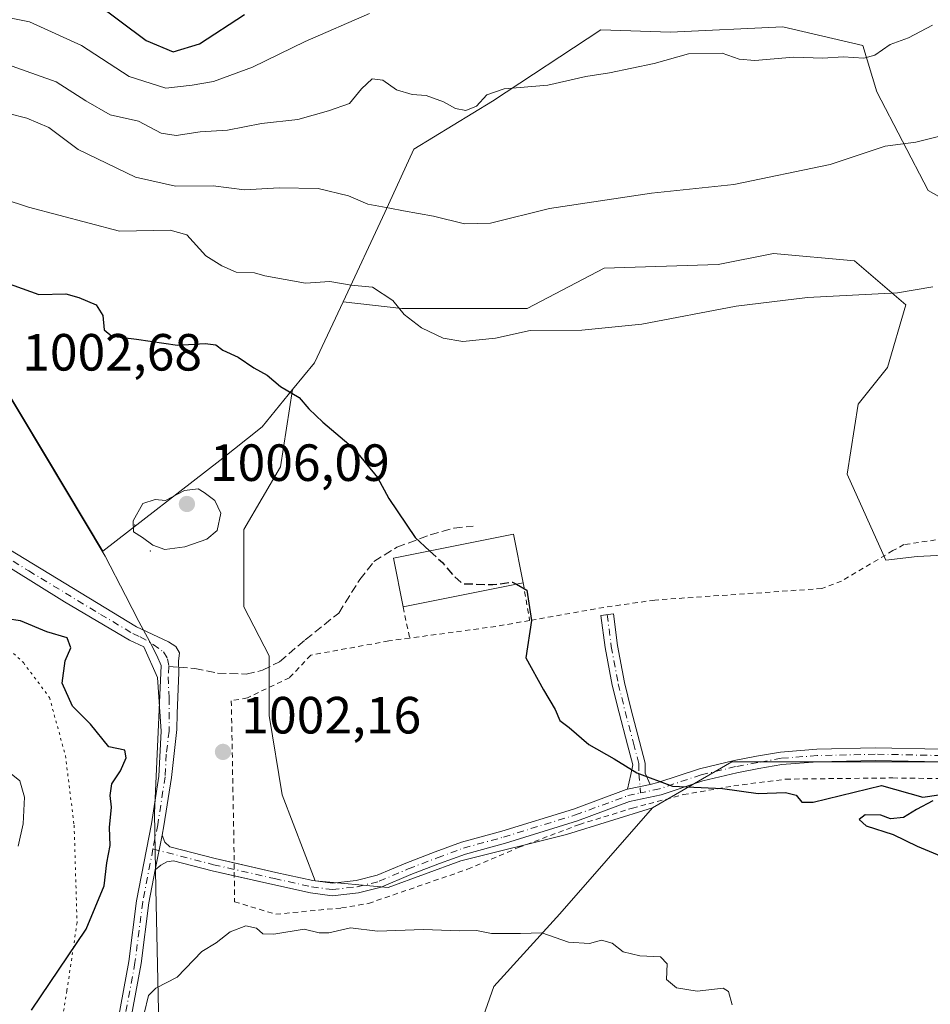
# Model space of a CAD drawing. Units: metres. Extents: x 658617 to 662082, y 4730253 to 4732646.
# Drawn here: x 660425 to 660599, y 4731135 to 4731324 of the extents above; entities that cross this region are included whole.
import ezdxf

# ---------------------------------------------------------------- set-up
doc = ezdxf.new("R2010")
doc.units = ezdxf.units.M
doc.header["$MEASUREMENT"] = 0
for name, pattern in [('DGN Style 2', [1.6480167562047852, 0.988810053722871, -0.6592067024819142]), ('DGN Style 3', [2.307223458686699, 1.648016756204785, -0.6592067024819142]), ('DGN Style 4', [2.6384748266838614, 1.318413404963828, -0.6592067024819142, 0.001648016756204785, -0.6592067024819142]), ('DGN Style 5', [1.1536117293433497, 0.4944050268614355, -0.6592067024819142])]:
    doc.linetypes.add(name, pattern=pattern)
for name, color, linetype, lineweight in [('Alambrada', 7, 'DGN Style 2', 0), ('Arbolado forestal CxS', 92, 'Continuous', 0), ('Camino Cxs', 7, 'Continuous', 0), ('Camino eje', 30, 'DGN Style 4', 13), ('Centroide de Edificación ligera', 7, 'Continuous', 0), ('Curva de nivel maestra', 30, 'Continuous', 30), ('Curva de nivel maestra oculto', 30, 'DGN Style 3', 30), ('Curva de nivel normal', 30, 'Continuous', 0), ('Edificación Cxs', 1, 'Continuous', 13), ('Entidad de ámbito territorial', 7, 'Continuous', 0), ('Entidad de ámbito territorial CxS', 92, 'Continuous', 0), ('Matorral CxS', 135, 'Continuous', 0), ('Municipio', 91, 'Continuous', 13), ('Municipio CxS', 4, 'Continuous', 0), ('Punto de cota en terreno', 7, 'Continuous', 0), ('Rótulo de punto de cota en terreno', 7, 'Continuous', 0), ('Senda', 7, 'DGN Style 3', 0), ('Senda no paivmentada conexión', 7, 'DGN Style 3', 0), ('Suelo desnudo CxS', 253, 'Continuous', 0), ('Vía pecuaria CxS', 92, 'Continuous', 13), ('Vía pecuaria eje', 92, 'DGN Style 5', 0)]:
    doc.layers.add(name, color=color, linetype=linetype, lineweight=lineweight)
doc.styles.add('Style-Arial', font='txt')

# ---------------------------------------------------------------- blocks, each defined once
blk = doc.blocks.new('*U5')
at = {"layer": 'Arbolado forestal CxS', "color": 92, "linetype": 'Continuous', "lineweight": 0}
blk.add_polyline3d([(660617.6079000002, 4731280.5437, 993.6456999999937), (660599.0220999997, 4731291.039899999, 991.1805000000023), (660589.1933000004, 4731309.932700001, 986.1092999999966), (660586.5115, 4731318.7807, 983.5651000000071), (660571.2117, 4731322.343699999, 982.5035000000062), (660549.6325000003, 4731321.360900001, 983.0898000000016), (660536.2884999998, 4731321.781099999, 982.3815999999933), (660515.5482999999, 4731308.110300001, 984.4187999999995), (660500.4511000002, 4731298.976700001, 986.6310999999987), (660494.9288999997, 4731286.821900001, 989.608699999997), (660486.9117000002, 4731269.7357, 995.1405999999989), (660481.4175000006, 4731258.0263, 998.1931999999942), (660477.2289000005, 4731252.888300001, 999.8044999999984), (660471.4501, 4731245.799699999, 1001.681800000006), (660463.2969000004, 4731239.317700001, 1003.748900000006), (660440.8973000003, 4731221.9913, 1004.029399999999), (660430.5670999996, 4731239.2521, 1002.811000000002), (660421.5673000002, 4731254.2619, 1002.567299999995)], dxfattribs=at)
blk = doc.blocks.new('5PATER')
at = {"layer": 'Suelo desnudo CxS', "linetype": 'Continuous', "lineweight": 0}
h = blk.add_hatch(color=51, dxfattribs=at)
edge = h.paths.add_edge_path()
edge.add_ellipse((0, 0), major_axis=(-0.1095731443231308, -0.1110710700762829), ratio=0.9994222409660322, start_angle=0, end_angle=360)

msp = doc.modelspace()

# ---------------------------------------------------------------- linework, layer by layer
at = {"layer": 'Alambrada', "color": 7, "linetype": 'DGN Style 2', "lineweight": 0, "extrusion": (-0.004280059838222073, 0.02485196037152445, 0.9996819800083792), "elevation": 115753.9424691511, "flags": 128}
msp.add_lwpolyline([(-1453937.252333882, -4548995.576772682), (-1453937.252333882, -4548988.268450953)], dxfattribs=at)
at = {"layer": 'Alambrada', "color": 7, "linetype": 'DGN Style 2', "lineweight": 0, "extrusion": (0.005278950243080406, -0.02557930362550268, 0.9996588577661709), "elevation": -116532.8606606767, "flags": 128}
msp.add_lwpolyline([(1603122.809106561, 4498559.394592036), (1603122.809106561, 4498553.306917521)], dxfattribs=at)
at = {"layer": 'Alambrada', "color": 7, "linetype": 'DGN Style 2', "lineweight": 0, "extrusion": (0.1361632902204657, -0.9125518679438539, 0.385627601071967), "elevation": -4227148.162215552, "flags": 128}
msp.add_lwpolyline([(1351511.445837902, 1767841.056733488), (1351505.123193802, 1767840.645311884), (1351488.200340361, 1767841.215406098)], dxfattribs=at)
at = {"layer": 'Alambrada', "color": 7, "linetype": 'DGN Style 2', "lineweight": 0}
for points in [[(660606.9700999996, 4731225.050100001, 997.7609999999986), (660594.3901000004, 4731223.220100001, 997.9591999999976), (660592.2600999996, 4731222.0601, 997.8564000000043), (660582.4501, 4731216.2401, 998.414499999999), (660578.6401000004, 4731214.800100001, 998.1710000000021), (660546.6401000004, 4731212.600099999, 999.0323000000062), (660536.8901000004, 4731211.190099999, 1000.204899999997), (660522.6700999998, 4731208.6801, 1001.526899999997)], [(660499.6700999998, 4731205.3101, 1001.673299999995), (660495.6601, 4731204.770099999, 1001.567599999995), (660480.7500999998, 4731202.050100001, 1002.157999999996), (660476.6700999998, 4731197.7301, 1002.116599999994), (660468.6001000004, 4731193.890100001, 1003.303100000005), (660465.5100999996, 4731193.300100001, 1003.538400000005), (660466.0500999996, 4731163.7501, 1005.294500000004), (660466.1201, 4731154.8101, 1005.525699999998), (660474.0401, 4731152.4301, 1005.092000000004), (660486.5900999998, 4731153.630100001, 1009.250100000005), (660491.8000999996, 4731154.5001, 1009.761499999993), (660510.7801000001, 4731161.040100001, 1005.404399999999), (660520.5000999998, 4731165.190099999, 1002.603099999993), (660532.1901000004, 4731169.610099999, 1002.376600000003), (660542.3501000004, 4731172.7501, 1001.430399999997), (660552.1201, 4731175.3301, 1000.451100000006), (660561.7801000001, 4731177.0101, 1003.138699999996), (660571.7100999998, 4731178.300100001, 1001.628200000007), (660592.2401000002, 4731178.530099999, 1000.835800000001), (660606.7801000001, 4731178.3201, 1000.609500000006)]]:
    msp.add_polyline3d(points, dxfattribs=at)
at = {"layer": 'Arbolado forestal CxS', "color": 92, "linetype": 'Continuous', "lineweight": 0, "extrusion": (0.14858365785106, 0.1836030717456387, 0.9717061328741138), "elevation": 967780.2022589243, "flags": 128}
msp.add_lwpolyline([(2462908.024068418, -3977265.745191996), (2462904.928832293, -3977252.821022309), (2462904.952613647, -3977245.999062466)], dxfattribs=at)
msp.add_lwpolyline([(2462908.024068418, -3977265.745191996), (2462904.928832293, -3977252.821022309), (2462904.952613647, -3977245.999062466)], dxfattribs=at)
at = {"layer": 'Arbolado forestal CxS', "color": 92, "linetype": 'Continuous', "lineweight": 0}
for points in [[(660617.6079000002, 4731280.5437, 993.6456999999937), (660599.0220999997, 4731291.039899999, 991.1805000000023), (660589.1933000004, 4731309.932700001, 986.1092999999966), (660586.5115, 4731318.7807, 983.5651000000071), (660571.2117, 4731322.343699999, 982.5035000000062), (660549.6325000003, 4731321.360900001, 983.0898000000016), (660536.2884999998, 4731321.781099999, 982.3815999999933), (660515.5482999999, 4731308.110300001, 984.4187999999995), (660500.4511000002, 4731298.976700001, 986.6310999999987), (660494.9288999997, 4731286.821900001, 989.608699999997), (660486.9117000002, 4731269.7357, 995.1405999999989)], [(660607.0351, 4731181.642899999, 996.5592999999935), (660581.6951000001, 4731181.643300001, 997.7312999999995), (660561.4241000004, 4731181.6435, 998.5809000000008), (660546.2198999999, 4731172.774700001, 1000.618100000007), (660529.7487000005, 4731167.706900001, 1001.739100000006), (660509.4765, 4731162.6391, 1002.350600000005), (660495.5405000001, 4731157.5723, 1003.155199999994), (660481.6037, 4731158.839500001, 1003.346999999994), (660475.2688999996, 4731175.3095, 1002.564700000003), (660472.7351000002, 4731190.513300001, 1002.160900000003), (660472.7352999998, 4731201.916099999, 1002.164600000004), (660467.8892999999, 4731211.3137, 1002.968900000007), (660467.8897000002, 4731226.115900001, 1004.2448), (660474.9386999998, 4731238.0987, 1002.497300000003), (660477.2289000005, 4731252.888300001, 999.8044999999984), (660481.4175000006, 4731258.0263, 998.1931999999942), (660486.9117000002, 4731269.7357, 995.1405999999989), (660498.2002999998, 4731268.4077, 994.6916000000057), (660507.3636999996, 4731268.4077, 993.7360999999946), (660522.1661, 4731268.407500001, 993.6206999999995), (660536.9687000001, 4731276.1611, 992.1992000000029), (660558.8198999995, 4731276.865700001, 992.7658999999985), (660569.3931, 4731278.9803, 992.7670000000071), (660584.9005000005, 4731277.5703, 993.5626000000049), (660594.7685000002, 4731269.1117, 994.8616000000038), (660591.2439000001, 4731257.129100001, 996.2924999999959), (660585.6048999998, 4731250.0803, 997.1021999999939), (660583.4899000004, 4731236.687899999, 998.1141000000061), (660590.9008999999, 4731220.2141, 997.729600000006), (660596.8997, 4731220.919700001, 997.4103000000032), (660622.2396999998, 4731222.1865, 995.984700000001)], [(660486.9117000002, 4731269.7357, 995.1405999999989), (660498.2002999998, 4731268.4077, 994.6916000000057), (660507.3636999996, 4731268.4077, 993.7360999999946), (660522.1661, 4731268.407500001, 993.6206999999995), (660536.9687000001, 4731276.1611, 992.1992000000029), (660558.8198999995, 4731276.865700001, 992.7658999999985), (660569.3931, 4731278.9803, 992.7670000000071), (660584.9005000005, 4731277.5703, 993.5626000000049), (660594.7685000002, 4731269.1117, 994.8616000000038), (660591.2439000001, 4731257.129100001, 996.2924999999959), (660585.6048999998, 4731250.0803, 997.1021999999939), (660583.4899000004, 4731236.687899999, 998.1141000000061), (660590.9008999999, 4731220.2141, 997.729600000006), (660596.8997, 4731220.919700001, 997.4103000000032), (660622.2396999998, 4731222.1865, 995.984700000001)], [(660421.5673000002, 4731254.2619, 1002.567299999995), (660430.5670999996, 4731239.2521, 1002.811000000002), (660440.8973000003, 4731221.9913, 1004.029399999999), (660463.2969000004, 4731239.317700001, 1003.748900000006), (660471.4501, 4731245.799699999, 1001.681800000006), (660477.2289000005, 4731252.888300001, 999.8044999999984)], [(660477.2289000005, 4731252.888300001, 999.8044999999984), (660474.9386999998, 4731238.0987, 1002.497300000003), (660467.8897000002, 4731226.115900001, 1004.2448), (660467.8892999999, 4731211.3137, 1002.968900000007), (660472.7352999998, 4731201.916099999, 1002.164600000004), (660472.7351000002, 4731190.513300001, 1002.160900000003), (660475.2688999996, 4731175.3095, 1002.564700000003), (660481.6037, 4731158.839500001, 1003.346999999994), (660495.5405000001, 4731157.5723, 1003.155199999994), (660509.4765, 4731162.6391, 1002.350600000005), (660529.7487000005, 4731167.706900001, 1001.739100000006), (660546.2198999999, 4731172.774700001, 1000.618100000007)], [(660508.2087000003, 4731117.028700001, 1008.046300000002), (660515.8113000002, 4731138.567500001, 1005.969899999997), (660528.4814999999, 4731152.5043, 1004.101299999995), (660546.2198999999, 4731172.774700001, 1000.618100000007), (660561.4241000004, 4731181.6435, 998.5809000000008), (660581.6951000001, 4731181.643300001, 997.7312999999995), (660607.0351, 4731181.642899999, 996.5592999999935), (660627.3069000002, 4731176.574899999, 995.7081000000036), (660650.1117000004, 4731165.171900001, 994.4352999999975), (660662.7814999997, 4731156.303900001, 993.8632999999973), (660676.7182999998, 4731141.0999, 992.9585999999982), (660669.1161000002, 4731137.299100001, 994.3129999999946), (660667.8491000002, 4731124.629100001, 994.681899999996)], [(660676.7182999998, 4731141.0999, 992.9585999999982), (660662.7814999997, 4731156.303900001, 993.8632999999973), (660650.1117000004, 4731165.171900001, 994.4352999999975), (660627.3069000002, 4731176.574899999, 995.7081000000036), (660607.0351, 4731181.642899999, 996.5592999999935), (660581.6951000001, 4731181.643300001, 997.7312999999995), (660561.4241000004, 4731181.6435, 998.5809000000008), (660546.2198999999, 4731172.774700001, 1000.618100000007)], [(660676.7182999998, 4731141.0999, 992.9585999999982), (660662.7814999997, 4731156.303900001, 993.8632999999973), (660650.1117000004, 4731165.171900001, 994.4352999999975), (660627.3069000002, 4731176.574899999, 995.7081000000036), (660607.0351, 4731181.642899999, 996.5592999999935), (660581.6951000001, 4731181.643300001, 997.7312999999995), (660561.4241000004, 4731181.6435, 998.5809000000008), (660546.2198999999, 4731172.774700001, 1000.618100000007)], [(660546.2198999999, 4731172.774700001, 1000.618100000007), (660528.4814999999, 4731152.5043, 1004.101299999995), (660515.8113000002, 4731138.567500001, 1005.969899999997), (660508.2087000003, 4731117.028700001, 1008.046300000002), (660512.0093, 4731090.4231, 1008.3174), (660513.2758999999, 4731065.0833, 1007.650299999994), (660520.8775000004, 4731039.7437, 1007.248600000006), (660539.8821, 4731022.0067, 1004.893899999996), (660560.1542999997, 4731028.340299999, 1001.589500000002), (660574.0906999996, 4731047.345100001, 1000.5337), (660588.0279000001, 4731061.2817, 1001.065100000007), (660585.4940999999, 4731079.0197, 1002.958899999998), (660579.1593000004, 4731092.956499999, 1004.244399999996), (660585.4946999997, 4731113.227299999, 1003.998300000007), (660598.1646999996, 4731117.028100001, 1003.099900000001), (660598.9358999999, 4731116.6425, 1003.001999999993), (660615.9027000006, 4731108.1589, 1001.392200000002), (660622.2373000003, 4731089.155099999, 1000.027300000002), (660636.1741000004, 4731079.0189, 997.6959000000062), (660643.7753, 4731094.2227, 997.7924999999959), (660657.7127, 4731110.692500001, 996.2630999999965), (660667.8491000002, 4731124.629100001, 994.681899999996), (660669.1161000002, 4731137.299100001, 994.3129999999946), (660676.7182999998, 4731141.0999, 992.9585999999982)]]:
    msp.add_polyline3d(points, dxfattribs=at)
at = {"layer": 'Camino Cxs', "color": 7, "linetype": 'Continuous', "lineweight": 0, "extrusion": (0.1033277106590359, 0.02246223541847861, 0.9943937007996216), "elevation": 175519.9846109824, "flags": 128}
msp.add_lwpolyline([(4482879.86432668, -1641135.732808145), (4482879.86432668, -1641140.201271802)], dxfattribs=at)
msp.add_lwpolyline([(4482879.86432668, -1641135.732808145), (4482879.86432668, -1641140.201271802)], dxfattribs=at)
at = {"layer": 'Camino Cxs', "color": 7, "linetype": 'Continuous', "lineweight": 0, "extrusion": (-0.03666810399870768, -0.1888595375049059, 0.9813192779328108), "elevation": -916758.4245860665, "flags": 128}
msp.add_lwpolyline([(-253397.7288207886, 4681391.205999894), (-253397.7288207886, 4681398.139966846)], dxfattribs=at)
msp.add_lwpolyline([(-253397.7288207886, 4681391.205999894), (-253397.7288207886, 4681398.139966846)], dxfattribs=at)
at = {"layer": 'Camino Cxs', "color": 7, "linetype": 'Continuous', "lineweight": 0}
for points in [[(660401.8101000005, 4731239.5101, 1001.282200000002), (660403.7901, 4731238.5101, 1001.337100000004), (660414.5301000001, 4731228.220100001, 1003.722599999994), (660419.8701, 4731224.120100001, 1004.432799999995), (660447.3300999999, 4731207.460100001, 1001.695200000002), (660453.4864999996, 4731204.616699999, 1001.999200000006), (660454.8679000001, 4731203.684900001, 1002.303400000004), (660455.5906999996, 4731202.467499999, 1002.064100000003), (660455.4005000005, 4731200.869700001, 1001.838000000003), (660455.4767000005, 4731198.7391, 1001.636899999998), (660455.1343, 4731190.8639, 1002.159799999994), (660455.0581, 4731187.8203, 1002.497900000002), (660454.0201000003, 4731178.630100001, 1002.560100000002), (660452.5701000001, 4731169.340100001, 1003.474100000007), (660452.2311000006, 4731167.5943, 1003.985400000005)], [(660419.8701, 4731224.120100001, 1004.432799999995), (660447.3300999999, 4731207.460100001, 1001.695200000002), (660453.4864999996, 4731204.616699999, 1001.999200000006), (660454.8679000001, 4731203.684900001, 1002.303400000004), (660455.5906999996, 4731202.467499999, 1002.064100000003), (660455.4005000005, 4731200.869700001, 1001.838000000003), (660455.4767000005, 4731198.7391, 1001.636899999998), (660455.1343, 4731190.8639, 1002.159799999994), (660455.0581, 4731187.8203, 1002.497900000002), (660454.0201000003, 4731178.630100001, 1002.560100000002), (660452.5701000001, 4731169.340100001, 1003.474100000007), (660452.2311000006, 4731167.5943, 1003.985400000005), (660450.9342, 4731160.9147, 1002.651400000002), (660449.7100999998, 4731154.610099999, 1003.239600000001), (660448.2301000003, 4731142.9801, 1004.228499999997), (660443.6700999998, 4731118.270099999, 1009.680300000007)], [(660441.3400999998, 4731118.710100001, 1009.424299999999), (660445.8800999997, 4731143.350099999, 1004.167000000001), (660447.3601000002, 4731154.9901, 1002.437399999995), (660450.2301000003, 4731169.7501, 1003.628700000001), (660451.6501000002, 4731178.870100001, 1001.884300000005), (660452.0900999998, 4731187.520099999, 1001.741099999999), (660451.3501000004, 4731197.770099999, 1001.1538), (660448.7200999996, 4731203.630100001, 1001.391699999993), (660445.9801000003, 4731204.9001, 1002.003899999996), (660433.5301000001, 4731212.2601, 1001.594700000002), (660418.2301000003, 4731221.7401, 1003.290599999993)], [(660441.3400999998, 4731118.710100001, 1009.424299999999), (660445.8800999997, 4731143.350099999, 1004.167000000001), (660447.3601000002, 4731154.9901, 1002.437399999995), (660450.2301000003, 4731169.7501, 1003.628700000001), (660451.6501000002, 4731178.870100001, 1001.884300000005), (660452.0900999998, 4731187.520099999, 1001.741099999999), (660451.3501000004, 4731197.770099999, 1001.1538), (660448.7200999996, 4731203.630100001, 1001.391699999993), (660445.9801000003, 4731204.9001, 1002.003899999996), (660433.5301000001, 4731212.2601, 1001.594700000002), (660418.2301000003, 4731221.7401, 1003.290599999993)], [(660541.4055000005, 4731176.353399999, 1000.565799999997), (660542.0691000001, 4731179.178900001, 1000.068799999994), (660542.4099000003, 4731181.072699999, 999.8678000000073), (660541.3913000004, 4731184.8925, 999.665599999993), (660539.8013000004, 4731190.9871, 999.5253999999987), (660538.4678999997, 4731196.320699999, 999.3859999999986), (660537.1325000003, 4731203.532500001, 999.4434999999941), (660536.3344999999, 4731209.649700001, 1000.417799999996), (660538.7143000001, 4731209.960100001, 999.7137999999978), (660539.5040999996, 4731203.906500001, 999.2942000000039), (660540.8142999997, 4731196.830700001, 999.2596999999952), (660542.1266999999, 4731191.5811, 999.5065000000033), (660543.7119000005, 4731185.504699999, 999.5089000000008), (660544.8098999998, 4731181.3871, 999.7513000000035), (660544.8098999998, 4731179.4299, 999.9186999999948), (660545.7474999997, 4731177.297300001, 1000.093299999993)], [(660601.5005000001, 4731181.6183, 998.5339999999997), (660588.8554999996, 4731181.8817, 998.5920999999945), (660577.8015000002, 4731181.6185, 999.0136000000057), (660571.0126999998, 4731181.0963, 999.4508999999963), (660566.5789000001, 4731180.313899999, 1000.753599999996), (660562.3815000001, 4731179.526900001, 1001.067500000005), (660555.8465, 4731177.958500001, 1000.795100000003), (660547.8967000004, 4731175.308499999, 1000.523700000005), (660541.8296999997, 4731173.989499999, 1001.1351), (660531.8233000003, 4731170.303099999, 1002.095400000006), (660518.0166999997, 4731166.0549, 1002.376999999993), (660510.3753000004, 4731163.946900001, 1003.358600000007), (660505.4017000003, 4731162.114499999, 1003.218900000007), (660499.8744999999, 4731160.0089, 1003.683900000004), (660494.2525000004, 4731157.599300001, 1004.579199999993), (660489.8475000003, 4731156.498299999, 1006.028300000005), (660484.8591, 4731155.9439, 1005.402300000002), (660480.6936999997, 4731156.499299999, 1004.081099999996), (660473.4967, 4731158.0987, 1003.664300000004), (660461.8344999999, 4731160.749100001, 1003.776599999997), (660454.4391000001, 4731162.6643, 1002.697700000004), (660453.1347000003, 4731162.4539, 1002.355500000005), (660451.9885, 4731161.8389, 1002.429699999993), (660450.9342, 4731160.9147, 1002.651400000002), (660452.2311000006, 4731167.5943, 1003.985400000005), (660452.7433000002, 4731166.256100001, 1003.650699999998), (660453.7275, 4731165.3277, 1003.673999999999), (660462.4014999998, 4731163.081499999, 1003.757500000007), (660474.0229000002, 4731160.440300001, 1003.779399999999), (660481.1135, 4731158.864499999, 1003.533100000001), (660484.8855, 4731158.3617, 1003.7696), (660489.4221000001, 4731158.865700001, 1004.045400000003), (660493.4839000005, 4731159.881100001, 1003.882100000003), (660498.9742999999, 4731162.234099999, 1002.895600000004), (660504.5597000001, 4731164.3619, 1002.609800000006), (660509.6401000004, 4731166.233700001, 1002.482300000003), (660517.3444999997, 4731168.359099999, 1001.882299999997), (660531.0549, 4731172.5777, 1001.306400000001), (660541.1567000002, 4731176.2993, 1000.596799999999), (660541.4055000005, 4731176.353399999, 1000.565799999997), (660545.7474999997, 4731177.297300001, 1000.093299999993), (660547.2605, 4731177.626300001, 999.9611000000004), (660555.1857000003, 4731180.268100001, 999.7979999999952), (660561.8800999997, 4731181.874700001, 999.0890000000073), (660566.1492999997, 4731182.675100001, 998.3280999999989), (660570.7112999996, 4731183.4803, 998.1432999999961), (660577.6809, 4731184.0163, 998.3211000000011), (660588.8519000001, 4731184.282299999, 997.7286000000023), (660601.6070999998, 4731184.0165, 997.1769000000058)], [(660545.7474999997, 4731177.297300001, 1000.093299999993), (660547.2605, 4731177.626300001, 999.9611000000004), (660555.1857000003, 4731180.268100001, 999.7979999999952), (660561.8800999997, 4731181.874700001, 999.0890000000073), (660566.1492999997, 4731182.675100001, 998.3280999999989), (660570.7112999996, 4731183.4803, 998.1432999999961), (660577.6809, 4731184.0163, 998.3211000000011), (660588.8519000001, 4731184.282299999, 997.7286000000023), (660601.6070999998, 4731184.0165, 997.1769000000058)], [(660601.5005000001, 4731181.6183, 998.5339999999997), (660588.8554999996, 4731181.8817, 998.5920999999945), (660577.8015000002, 4731181.6185, 999.0136000000057), (660571.0126999998, 4731181.0963, 999.4508999999963), (660566.5789000001, 4731180.313899999, 1000.753599999996), (660562.3815000001, 4731179.526900001, 1001.067500000005), (660555.8465, 4731177.958500001, 1000.795100000003), (660547.8967000004, 4731175.308499999, 1000.523700000005), (660541.8296999997, 4731173.989499999, 1001.1351), (660531.8233000003, 4731170.303099999, 1002.095400000006), (660518.0166999997, 4731166.0549, 1002.376999999993), (660510.3753000004, 4731163.946900001, 1003.358600000007), (660505.4017000003, 4731162.114499999, 1003.218900000007), (660499.8744999999, 4731160.0089, 1003.683900000004), (660494.2525000004, 4731157.599300001, 1004.579199999993), (660489.8475000003, 4731156.498299999, 1006.028300000005), (660484.8591, 4731155.9439, 1005.402300000002), (660480.6936999997, 4731156.499299999, 1004.081099999996), (660473.4967, 4731158.0987, 1003.664300000004), (660466.0811999999, 4731159.784, 1004.352599999998)], [(660466.0619000001, 4731162.249600001, 1004.157600000006), (660474.0229000002, 4731160.440300001, 1003.779399999999), (660481.1135, 4731158.864499999, 1003.533100000001), (660484.8855, 4731158.3617, 1003.7696), (660489.4221000001, 4731158.865700001, 1004.045400000003), (660493.4839000005, 4731159.881100001, 1003.882100000003), (660498.9742999999, 4731162.234099999, 1002.895600000004), (660504.5597000001, 4731164.3619, 1002.609800000006), (660509.6401000004, 4731166.233700001, 1002.482300000003), (660517.3444999997, 4731168.359099999, 1001.882299999997), (660531.0549, 4731172.5777, 1001.306400000001), (660541.1567000002, 4731176.2993, 1000.596799999999), (660541.4055000005, 4731176.353399999, 1000.565799999997)], [(660452.2311000006, 4731167.5943, 1003.985400000005), (660452.7433000002, 4731166.256100001, 1003.650699999998), (660453.7275, 4731165.3277, 1003.673999999999), (660462.4014999998, 4731163.081499999, 1003.757500000007), (660466.0619000001, 4731162.249600001, 1004.157600000006)], [(660450.9342, 4731160.9146, 1002.651400000002), (660449.7100999998, 4731154.610099999, 1003.239600000001), (660448.2301000003, 4731142.9801, 1004.228499999997), (660443.6700999998, 4731118.270099999, 1009.680300000007)], [(660466.0811999999, 4731159.784, 1004.352599999998), (660461.8344999999, 4731160.749100001, 1003.776599999997), (660454.4391000001, 4731162.6643, 1002.697700000004), (660453.1347000003, 4731162.4539, 1002.355500000005), (660451.9885, 4731161.8389, 1002.429699999993), (660450.9342, 4731160.9146, 1002.651400000002)]]:
    msp.add_polyline3d(points, dxfattribs=at)
msp.add_polyline3d([(660545.7474999997, 4731177.297300001, 1000.093299999993), (660541.4055000005, 4731176.353399999, 1000.565799999997), (660542.0691000001, 4731179.178900001, 1000.068799999994), (660542.4099000003, 4731181.072699999, 999.8678000000073), (660541.3913000004, 4731184.8925, 999.665599999993), (660539.8013000004, 4731190.9871, 999.5253999999987), (660538.4678999997, 4731196.320699999, 999.3859999999986), (660537.1325000003, 4731203.532500001, 999.4434999999941), (660536.3344999999, 4731209.649700001, 1000.417799999996), (660538.7143000001, 4731209.960100001, 999.7137999999978), (660539.5040999996, 4731203.906500001, 999.2942000000039), (660540.8142999997, 4731196.830700001, 999.2596999999952), (660542.1266999999, 4731191.5811, 999.5065000000033), (660543.7119000005, 4731185.504699999, 999.5089000000008), (660544.8098999998, 4731181.3871, 999.7513000000035), (660544.8098999998, 4731179.4299, 999.9186999999948)], close=True, dxfattribs=at)
at = {"layer": 'Camino eje', "color": 30, "linetype": 'DGN Style 4', "lineweight": 13}
for points in [[(660398.8333000002, 4731239.4133, 1000.588099999994), (660400.2301000003, 4731238.690099999, 1000.817999999999), (660401.9550999999, 4731237.815099999, 1000.869300000006), (660402.9451000001, 4731237.315099999, 1000.939700000003), (660413.5850999998, 4731227.120100001, 1003.589399999997), (660416.3800999997, 4731224.9801, 1004.239600000001), (660419.0500999996, 4731222.9301, 1003.803400000004), (660426.7001, 4731218.190099999, 1002.451000000001), (660440.4301000005, 4731209.860099999, 1002.103400000007), (660446.6551000001, 4731206.1801, 1001.8122), (660448.0251000002, 4731205.545100001, 1001.5576), (660450.5308999997, 4731204.103499999, 1001.423299999995), (660452.5472999997, 4731202.6577, 1001.110100000005), (660453.3081, 4731201.3643, 1001.2647), (660453.5362999998, 4731199.8805, 1001.247799999997)], [(660537.5245000003, 4731209.8049, 999.8894), (660538.3183000004, 4731203.719500001, 999.360400000005), (660539.6410999997, 4731196.5757, 999.3261000000057), (660540.9641000006, 4731191.2841, 999.5139000000055), (660542.5515000002, 4731185.1987, 999.5921999999991), (660543.6098999997, 4731181.229900001, 999.8074000000053), (660543.6098999997, 4731179.377900001, 999.9719999999943), (660543.9316999996, 4731175.674500001, 1000.598800000007)], [(660453.5362999998, 4731199.8805, 1001.247799999997), (660453.4222999997, 4731197.8641, 1001.107999999993), (660453.5745000001, 4731193.8695, 1001.408299999996), (660453.5745000001, 4731187.515900001, 1001.997399999993), (660453.0551000005, 4731183.075099999, 1001.566099999996), (660452.8350999998, 4731178.7501, 1001.947), (660451.4001000002, 4731169.545100001, 1003.523199999996), (660450.5027000001, 4731164.9233, 1003.316500000001)], [(660601.5537, 4731182.817500001, 997.3993999999948), (660588.8537, 4731183.081900001, 997.9527999999991), (660577.7413, 4731182.817500001, 998.5730999999943), (660570.8620999996, 4731182.2883, 998.4168999999965), (660566.3640999999, 4731181.4945, 999.4358000000066), (660562.1306999996, 4731180.7007, 1000.059599999993), (660555.5160999997, 4731179.113299999, 1000.262499999997), (660547.5787000004, 4731176.467300001, 1000.225699999995), (660543.9316999996, 4731175.674500001, 1000.598800000007)], [(660450.5027000001, 4731164.9233, 1003.316500000001), (660462.1180999996, 4731161.915300001, 1003.519799999995), (660473.7597000003, 4731159.269500001, 1003.7307), (660480.9035, 4731157.6819, 1003.608399999997), (660484.8722999999, 4731157.1527, 1004.210300000006), (660489.6347000003, 4731157.6819, 1004.3266), (660493.8680999996, 4731158.740300001, 1004.228400000007), (660499.4243000001, 4731161.1215, 1003.283899999995), (660504.9807000002, 4731163.238299999, 1002.790999999997), (660510.0077000001, 4731165.090299999, 1002.894899999999), (660517.6807000004, 4731167.206900001, 1002.045400000003), (660531.4391000001, 4731171.440300001, 1001.677200000006), (660541.4933000002, 4731175.144500001, 1000.862200000003), (660543.9316999996, 4731175.674500001, 1000.598800000007)], [(660450.5027000001, 4731164.9233, 1003.316500000001), (660448.5351, 4731154.800100001, 1002.816099999996), (660447.0551000005, 4731143.165100001, 1004.019799999995), (660444.7751000002, 4731130.8101, 1008.194199999998)]]:
    msp.add_polyline3d(points, dxfattribs=at)
at = {"layer": 'Centroide de Edificación ligera', "color": 7, "linetype": 'Continuous', "lineweight": 0}
for p in [(660447, 4731227, 1006.050900000002), (660450, 4731222, 1009.142500000002)]:
    msp.add_point(p, dxfattribs=at)
at = {"layer": 'Curva de nivel maestra', "color": 30, "linetype": 'Continuous', "lineweight": 30, "flags": 128}
for points, elevation in [([(660439.3899999997, 4731327.090100001), (660449.1799999997, 4731319.7401), (660454.3899999997, 4731317.5701), (660459.4400000004, 4731319.110099999), (660468.0300000003, 4731324.7401)], 975), ([(660420.5999999996, 4731274.0101), (660428.6200000001, 4731271.120100001), (660433.7999999998, 4731271.210100001), (660436.2699999996, 4731270.5701), (660439.6399999997, 4731269.1501), (660440.8799999999, 4731267.120100001), (660441.1600000003, 4731264.3301), (660442.6100000005, 4731263.120100001), (660447.3200000003, 4731262.540100001), (660455.2199999997, 4731261.390100001), (660460.4699999997, 4731261.7401), (660462.5199999996, 4731261.450099999), (660463.9000000004, 4731260.440099999), (660466.7999999998, 4731259.140100001), (660469.7999999998, 4731257.090100001), (660472.3700000001, 4731255.670100001), (660474.9100000003, 4731253.4901), (660478.5199999996, 4731251.360099999), (660480.3899999997, 4731249.210100001), (660483.0700000003, 4731246.6601), (660488.8399999999, 4731241.780099999), (660493.5199999996, 4731236.0601), (660495.7000000002, 4731232.0701), (660500.7100000001, 4731224.550100001), (660503.5133999997, 4731222.003000001)], 1000), ([(660520.1245999997, 4731215.6183), (660522.1600000003, 4731214.520099999), (660523.0099999999, 4731208.6501), (660521.9199999999, 4731201.540100001), (660525.3200000003, 4731195.380100001), (660527.5800000001, 4731191.620100001), (660528.4500000002, 4731189.5001), (660530.2599999999, 4731188.210100001), (660534.0099999999, 4731184.960100001), (660538.8799999999, 4731182.170100001), (660543.2100000001, 4731179.5001), (660550.0499999998, 4731176.9301), (660559.5999999996, 4731176.530099999), (660566.4600000001, 4731175.550100001), (660571.6799999997, 4731175.7601), (660573.7100000001, 4731175.210100001), (660574.7999999998, 4731173.860099999), (660576.9800000006, 4731173.880100001), (660590.1100000005, 4731177.0701), (660598.0099999999, 4731174.870100001), (660601.0899999999, 4731175.290100001)], 1000), ([(660427.2100000001, 4731134.040100001), (660437.7100000001, 4731149.5601), (660441.1600000003, 4731157.840100001), (660441.6699999999, 4731162.280099999), (660442.2999999998, 4731165.5801), (660442.1799999997, 4731169.0601), (660442.5599999997, 4731172.9301), (660442.2800000003, 4731175.190099999), (660442.6299999999, 4731177.4301), (660444.2999999998, 4731179.9101), (660445.3600000005, 4731182.380100001), (660445.1200000001, 4731183.880100001), (660442.0300000003, 4731184.460100001), (660438.5199999996, 4731188.840100001), (660435.1100000005, 4731192.280099999), (660433.0800000001, 4731196.670100001), (660433.6900000004, 4731200.960100001), (660434.7699999996, 4731203.460100001), (660434.0899999999, 4731205.360099999), (660430.1900000004, 4731206.4801), (660425.1500000004, 4731208.610099999), (660422.5199999996, 4731209.020099999)], 1000), ([(660599.9199999999, 4731174.130100001), (660596.7800000003, 4731172.460100001), (660594.29, 4731170.950099999), (660591.7999999998, 4731170.670100001), (660589.9600000001, 4731171.4101), (660586.9800000006, 4731171.4801), (660585.8200000003, 4731170.550100001), (660587.1299999999, 4731169.340100001), (660592.3499999996, 4731167.6801), (660596.9400000004, 4731165.450099999), (660602.3099999997, 4731163.2401)], 1000)]:
    msp.add_lwpolyline(points, dxfattribs=dict(at, elevation=elevation))
at = {"layer": 'Curva de nivel maestra oculto', "color": 30, "linetype": 'DGN Style 3', "lineweight": 30, "elevation": 1000, "flags": 128}
msp.add_lwpolyline([(660503.5133999997, 4731222.003000001), (660505.9600000001, 4731219.780099999), (660507.9500000002, 4731217.4101), (660509.7400000002, 4731215.7401), (660515.6100000005, 4731215.5601), (660519.3799999999, 4731216.020099999), (660520.1245999997, 4731215.6183)], dxfattribs=at)
at = {"layer": 'Curva de nivel normal', "color": 30, "linetype": 'Continuous', "lineweight": 0, "flags": 128}
for points, elevation in [([(660411.6900000004, 4731326.3201), (660426.8600000005, 4731323.3101), (660436.8200000003, 4731318.770099999), (660445.9199999999, 4731312.860099999), (660452.9400000004, 4731310.620100001), (660458.0300000003, 4731311.200099999), (660462.0700000003, 4731311.880100001), (660469.5999999996, 4731314.6801), (660479.6799999997, 4731319.550100001), (660492.0099999999, 4731324.950099999)], 980), ([(660418.6200000001, 4731316.5701), (660431.9400000004, 4731311.850099999), (660437.6100000005, 4731308.220100001), (660442.29, 4731305.550100001), (660447.7199999997, 4731304.3301), (660452.04, 4731302.0001), (660454.9500000002, 4731301.5601), (660459.5599999997, 4731302.290100001), (660464.7800000003, 4731302.5601), (660471.29, 4731303.8301), (660478.2599999999, 4731304.6501), (660484.1399999997, 4731306.3101), (660488.1399999997, 4731307.670100001), (660490.4699999997, 4731310.530099999), (660492.4699999997, 4731312.390100001), (660494.5599999997, 4731312.170100001), (660497.1600000003, 4731310.280099999), (660500.1699999999, 4731309.420100001), (660502.8600000005, 4731309.220100001), (660506.1600000003, 4731308.030099999), (660508.4699999997, 4731306.710100001), (660510.4600000001, 4731306.360099999), (660512.4600000001, 4731307.170100001), (660514.4600000001, 4731309.3201), (660517.79, 4731310.470100001), (660526.1299999999, 4731311.1801), (660533.4600000001, 4731312.850099999), (660537.9600000001, 4731313.5601), (660546.5, 4731315.380100001), (660553.0899999999, 4731317.2301), (660559.5800000001, 4731317.350099999), (660562.7999999998, 4731316.1601), (660565.7999999998, 4731315.920100001), (660573.25, 4731316.5601), (660578.8600000005, 4731316.360099999), (660582.7199999997, 4731316.600099999), (660586.6699999999, 4731316.370100001), (660588.8200000003, 4731316.960100001), (660591.7699999996, 4731318.970100001), (660595.2400000002, 4731320.2501), (660599.8399999999, 4731322.710100001)], 985), ([(660422.8399999999, 4731305.7601), (660426.2999999998, 4731304.890100001), (660430.5599999997, 4731303.120100001), (660436.1799999997, 4731298.9001), (660447.1399999997, 4731293.610099999), (660454.7999999998, 4731291.8301), (660462.0199999996, 4731291.9001), (660468.0199999996, 4731291.1501), (660474.6900000004, 4731291.5701), (660482.1399999997, 4731291.440099999), (660487.9400000004, 4731290.0001), (660491.6699999999, 4731288.420100001), (660495.8600000005, 4731287.640100001), (660498.5, 4731287.140100001), (660504.2300000006, 4731286.100099999), (660510.2199999997, 4731284.6501), (660515.1900000004, 4731284.770099999), (660526.4600000001, 4731287.5801), (660545.9900000002, 4731290.5001), (660561.79, 4731292.1601), (660580.2699999996, 4731296.020099999), (660590.7999999998, 4731299.530099999), (660596.6500000004, 4731300.270099999), (660602.0099999999, 4731301.630100001)], 990), ([(660416.6799999997, 4731291.0701), (660426.6200000001, 4731287.840100001), (660444.0899999999, 4731283.2301), (660453.7999999998, 4731283.440099999), (660456.9600000001, 4731282.5601), (660460.5999999996, 4731278.530099999), (660463.7000000002, 4731276.630100001), (660466.4500000002, 4731275.4001), (660469.9400000004, 4731275.290100001), (660471.9100000003, 4731274.700099999), (660479.7100000001, 4731273.2601), (660484.3600000005, 4731273.620100001), (660488.4699999997, 4731272.920100001), (660492.5499999998, 4731272.530099999), (660496.4299999997, 4731269.9901), (660498.6600000003, 4731267.2601), (660501.9500000002, 4731264.720100001), (660506.1100000005, 4731262.7601), (660509.8600000005, 4731262.140100001), (660516.1200000001, 4731262.7401), (660522.7999999998, 4731264.2401), (660532.6600000003, 4731264.2601), (660544.1500000004, 4731265.4301), (660562.2300000006, 4731268.870100001), (660575.9199999999, 4731270.540100001), (660593.1500000004, 4731271.440099999), (660599.9100000003, 4731272.590100001)], 995), ([(660459.1600000003, 4731233.880100001), (660456.5099999999, 4731233.600099999), (660452.9199999999, 4731231.6801), (660450.9199999999, 4731231.840100001), (660448.5499999998, 4731231.0801), (660446.6799999997, 4731227.800100001), (660446.7699999996, 4731225.640100001), (660448.4699999997, 4731224.590100001), (660450.4699999997, 4731223.0801), (660452.7999999998, 4731222.2601), (660456.6299999999, 4731222.790100001), (660460.8399999999, 4731224.2401), (660462.8099999997, 4731225.9001), (660463.5300000003, 4731229.2401), (660462.3399999999, 4731231.640100001), (660460.29, 4731233.220100001), (660459.1600000003, 4731233.880100001)], 1005), ([(660424.6699999999, 4731165.440099999), (660425.6399999997, 4731169.7401), (660425.8899999997, 4731174.860099999), (660425, 4731178.0001), (660423, 4731179.600099999)], 995), ([(660448.8099999997, 4731133.450099999), (660449.6299999999, 4731136.880100001), (660451.0700000003, 4731138.270099999), (660455.1600000003, 4731140.4001), (660459.8899999997, 4731145.3101), (660462.5899999999, 4731146.9301), (660465.2800000003, 4731149.090100001), (660468.2599999999, 4731150.200099999), (660470.3200000003, 4731149.780099999), (660471.5199999996, 4731148.690099999), (660473.6500000004, 4731148.600099999), (660479.4699999997, 4731149.600099999), (660482.3200000003, 4731148.870100001), (660484.1900000004, 4731148.850099999), (660488.3200000003, 4731149.840100001), (660493.54, 4731149.200099999), (660502.3300000001, 4731149.5001), (660509.2599999999, 4731149.220100001), (660512.4900000002, 4731149.3101), (660515.3399999999, 4731148.7501), (660520.8899999997, 4731148.7301), (660524.9800000006, 4731148.870100001), (660530.1299999999, 4731147.0601), (660534.1299999999, 4731146.840100001), (660536.4600000001, 4731147.450099999), (660538.4600000001, 4731146.920100001), (660540.6200000001, 4731145.2401), (660543.75, 4731144.470100001), (660547.75, 4731144.2401), (660548.9900000002, 4731142.920100001), (660548.9199999999, 4731139.920100001), (660550.79, 4731138.360099999), (660554.79, 4731137.690099999), (660559.7199999997, 4731138.290100001), (660560.7400000002, 4731137.610099999), (660561.4800000006, 4731135.110099999)], 1005)]:
    msp.add_lwpolyline(points, dxfattribs=dict(at, elevation=elevation))
at = {"layer": 'Edificación Cxs', "color": 1, "linetype": 'Continuous', "lineweight": 13, "extrusion": (0.02047273228702815, 0.004105232530389547, 0.999781983383665), "elevation": 33946.54403823899, "flags": 128}
msp.add_lwpolyline([(4509008.706297851, -1577460.422672097), (4509008.706297852, -1577436.969910935)], dxfattribs=at)
at = {"layer": 'Edificación Cxs', "color": 1, "linetype": 'Continuous', "lineweight": 13}
msp.add_polyline3d([(660498.4401000004, 4731211.270099999, 1001.832299999995), (660496.5701000001, 4731220.610099999, 1000.842099999995), (660519.5500999996, 4731225.220100001, 999.979800000001), (660521.4301000005, 4731215.880100001, 1001.342600000004)], dxfattribs=at)
msp.add_3dface([(660521.4301000005, 4731215.880100001, 1001.832299999995), (660498.4401000004, 4731211.270099999, 1001.832299999995), (660496.5701000001, 4731220.610099999, 1001.832299999995), (660519.5500999996, 4731225.220100001, 1001.832299999995)], dxfattribs=at)
at = {"layer": 'Entidad de ámbito territorial', "color": 7, "linetype": 'Continuous', "lineweight": 0, "flags": 128}
msp.add_lwpolyline([(660452.8120000005, 4731075.628), (660451.0760000012, 4731157.293000001), (660450.7690000013, 4731171.770000001), (660452.0930000017, 4731200.065000001), (660451.2220000013, 4731201.982999999), (660449.8880000019, 4731204.615000002), (660447.7610000003, 4731208.498000001), (660445.2330000021, 4731213.448000001), (660441.3590000012, 4731221.033000001), (660421.4950000021, 4731254.182000002)], dxfattribs=at)
at = {"layer": 'Entidad de ámbito territorial CxS', "color": 92, "linetype": 'Continuous', "lineweight": 0, "flags": 128}
msp.add_lwpolyline([(660421.4949999992, 4731254.182000001), (660441.3590000008, 4731221.033), (660445.2329999993, 4731213.448), (660447.7609999997, 4731208.497999999), (660449.8880000013, 4731204.615), (660451.2220000008, 4731201.982999999), (660452.0930000013, 4731200.064999999), (660450.7690000007, 4731171.770000001), (660451.0760000006, 4731157.293), (660452.8119999999, 4731075.628000001)], dxfattribs=at)
at = {"layer": 'Matorral CxS', "color": 135, "linetype": 'Continuous', "lineweight": 0}
for points in [[(660622.2396999998, 4731222.1865, 995.984700000001), (660596.8997, 4731220.919700001, 997.4103000000032), (660590.9008999999, 4731220.2141, 997.729600000006), (660583.4899000004, 4731236.687899999, 998.1141000000061), (660585.6048999998, 4731250.0803, 997.1021999999939), (660591.2439000001, 4731257.129100001, 996.2924999999959), (660594.7685000002, 4731269.1117, 994.8616000000038), (660584.9005000005, 4731277.5703, 993.5626000000049), (660569.3931, 4731278.9803, 992.7670000000071), (660558.8198999995, 4731276.865700001, 992.7658999999985), (660536.9687000001, 4731276.1611, 992.1992000000029), (660522.1661, 4731268.407500001, 993.6206999999995), (660507.3636999996, 4731268.4077, 993.7360999999946), (660498.2002999998, 4731268.4077, 994.6916000000057), (660486.9117000002, 4731269.7357, 995.1405999999989), (660494.9288999997, 4731286.821900001, 989.608699999997), (660500.4511000002, 4731298.976700001, 986.6310999999987), (660515.5482999999, 4731308.110300001, 984.4187999999995), (660536.2884999998, 4731321.781099999, 982.3815999999933), (660549.6325000003, 4731321.360900001, 983.0898000000016), (660571.2117, 4731322.343699999, 982.5035000000062), (660586.5115, 4731318.7807, 983.5651000000071), (660589.1933000004, 4731309.932700001, 986.1092999999966), (660599.0220999997, 4731291.039899999, 991.1805000000023), (660617.6079000002, 4731280.5437, 993.6456999999937)], [(660617.6079000002, 4731280.5437, 993.6456999999937), (660599.0220999997, 4731291.039899999, 991.1805000000023), (660589.1933000004, 4731309.932700001, 986.1092999999966), (660586.5115, 4731318.7807, 983.5651000000071), (660571.2117, 4731322.343699999, 982.5035000000062), (660549.6325000003, 4731321.360900001, 983.0898000000016), (660536.2884999998, 4731321.781099999, 982.3815999999933), (660515.5482999999, 4731308.110300001, 984.4187999999995), (660500.4511000002, 4731298.976700001, 986.6310999999987), (660494.9288999997, 4731286.821900001, 989.608699999997), (660486.9117000002, 4731269.7357, 995.1405999999989)], [(660486.9117000002, 4731269.7357, 995.1405999999989), (660498.2002999998, 4731268.4077, 994.6916000000057), (660507.3636999996, 4731268.4077, 993.7360999999946), (660522.1661, 4731268.407500001, 993.6206999999995), (660536.9687000001, 4731276.1611, 992.1992000000029), (660558.8198999995, 4731276.865700001, 992.7658999999985), (660569.3931, 4731278.9803, 992.7670000000071), (660584.9005000005, 4731277.5703, 993.5626000000049), (660594.7685000002, 4731269.1117, 994.8616000000038), (660591.2439000001, 4731257.129100001, 996.2924999999959), (660585.6048999998, 4731250.0803, 997.1021999999939), (660583.4899000004, 4731236.687899999, 998.1141000000061), (660590.9008999999, 4731220.2141, 997.729600000006), (660596.8997, 4731220.919700001, 997.4103000000032), (660622.2396999998, 4731222.1865, 995.984700000001)], [(660421.5673000002, 4731254.2619, 1002.567299999995), (660430.5670999996, 4731239.2521, 1002.811000000002), (660440.8973000003, 4731221.9913, 1004.029399999999), (660463.2969000004, 4731239.317700001, 1003.748900000006), (660471.4501, 4731245.799699999, 1001.681800000006), (660477.2289000005, 4731252.888300001, 999.8044999999984), (660474.9386999998, 4731238.0987, 1002.497300000003), (660467.8897000002, 4731226.115900001, 1004.2448), (660467.8892999999, 4731211.3137, 1002.968900000007), (660472.7352999998, 4731201.916099999, 1002.164600000004), (660472.7351000002, 4731190.513300001, 1002.160900000003), (660475.2688999996, 4731175.3095, 1002.564700000003), (660481.6037, 4731158.839500001, 1003.346999999994), (660495.5405000001, 4731157.5723, 1003.155199999994), (660509.4765, 4731162.6391, 1002.350600000005), (660529.7487000005, 4731167.706900001, 1001.739100000006), (660546.2198999999, 4731172.774700001, 1000.618100000007), (660528.4814999999, 4731152.5043, 1004.101299999995), (660515.8113000002, 4731138.567500001, 1005.969899999997), (660508.2087000003, 4731117.028700001, 1008.046300000002)], [(660421.5673000002, 4731254.2619, 1002.567299999995), (660430.5670999996, 4731239.2521, 1002.811000000002), (660440.8973000003, 4731221.9913, 1004.029399999999), (660463.2969000004, 4731239.317700001, 1003.748900000006), (660471.4501, 4731245.799699999, 1001.681800000006), (660477.2289000005, 4731252.888300001, 999.8044999999984)], [(660477.2289000005, 4731252.888300001, 999.8044999999984), (660474.9386999998, 4731238.0987, 1002.497300000003), (660467.8897000002, 4731226.115900001, 1004.2448), (660467.8892999999, 4731211.3137, 1002.968900000007), (660472.7352999998, 4731201.916099999, 1002.164600000004), (660472.7351000002, 4731190.513300001, 1002.160900000003), (660475.2688999996, 4731175.3095, 1002.564700000003), (660481.6037, 4731158.839500001, 1003.346999999994), (660495.5405000001, 4731157.5723, 1003.155199999994), (660509.4765, 4731162.6391, 1002.350600000005), (660529.7487000005, 4731167.706900001, 1001.739100000006), (660546.2198999999, 4731172.774700001, 1000.618100000007)], [(660546.2198999999, 4731172.774700001, 1000.618100000007), (660528.4814999999, 4731152.5043, 1004.101299999995), (660515.8113000002, 4731138.567500001, 1005.969899999997), (660508.2087000003, 4731117.028700001, 1008.046300000002), (660512.0093, 4731090.4231, 1008.3174), (660513.2758999999, 4731065.0833, 1007.650299999994), (660520.8775000004, 4731039.7437, 1007.248600000006), (660539.8821, 4731022.0067, 1004.893899999996), (660560.1542999997, 4731028.340299999, 1001.589500000002), (660574.0906999996, 4731047.345100001, 1000.5337), (660588.0279000001, 4731061.2817, 1001.065100000007), (660585.4940999999, 4731079.0197, 1002.958899999998), (660579.1593000004, 4731092.956499999, 1004.244399999996), (660585.4946999997, 4731113.227299999, 1003.998300000007), (660598.1646999996, 4731117.028100001, 1003.099900000001), (660598.9358999999, 4731116.6425, 1003.001999999993), (660615.9027000006, 4731108.1589, 1001.392200000002), (660622.2373000003, 4731089.155099999, 1000.027300000002), (660636.1741000004, 4731079.0189, 997.6959000000062), (660643.7753, 4731094.2227, 997.7924999999959), (660657.7127, 4731110.692500001, 996.2630999999965), (660667.8491000002, 4731124.629100001, 994.681899999996), (660669.1161000002, 4731137.299100001, 994.3129999999946), (660676.7182999998, 4731141.0999, 992.9585999999982)]]:
    msp.add_polyline3d(points, dxfattribs=at)
at = {"layer": 'Municipio', "color": 91, "linetype": 'Continuous', "lineweight": 13, "flags": 128}
msp.add_lwpolyline([(660452.8120000005, 4731075.628), (660451.0760000012, 4731157.293000001), (660450.7690000013, 4731171.770000001), (660452.0930000017, 4731200.065000001), (660451.2220000013, 4731201.982999999), (660449.8880000019, 4731204.615000002), (660447.7610000003, 4731208.498000001), (660445.2330000021, 4731213.448000001), (660441.3590000012, 4731221.033000001), (660421.4950000021, 4731254.182000002)], dxfattribs=at)
msp.add_lwpolyline([(660452.8120000005, 4731075.628), (660451.0760000012, 4731157.293000001), (660450.7690000013, 4731171.770000001), (660452.0930000017, 4731200.065000001), (660451.2220000013, 4731201.982999999), (660449.8880000019, 4731204.615000002), (660447.7610000003, 4731208.498000001), (660445.2330000021, 4731213.448000001), (660441.3590000012, 4731221.033000001), (660421.4950000021, 4731254.182000002)], dxfattribs=at)
at = {"layer": 'Municipio CxS', "color": 4, "linetype": 'Continuous', "lineweight": 0, "flags": 128}
for points in [[(660452.8119999999, 4731075.628000001), (660451.0760000006, 4731157.293), (660450.7690000007, 4731171.770000001), (660452.0930000013, 4731200.064999999), (660451.2220000008, 4731201.982999999), (660449.8880000013, 4731204.615), (660447.7609999997, 4731208.497999999), (660445.2329999993, 4731213.448), (660441.3590000008, 4731221.033), (660421.4949999992, 4731254.182000001)], [(660421.4949999992, 4731254.182000001), (660441.3590000008, 4731221.033), (660445.2329999993, 4731213.448), (660447.7609999997, 4731208.497999999), (660449.8880000013, 4731204.615), (660451.2220000008, 4731201.982999999), (660452.0930000013, 4731200.064999999), (660450.7690000007, 4731171.770000001), (660451.0760000006, 4731157.293), (660452.8119999999, 4731075.628000001)]]:
    msp.add_lwpolyline(points, dxfattribs=at)
at = {"layer": 'Senda', "color": 7, "linetype": 'DGN Style 3', "lineweight": 0}
msp.add_polyline3d([(660455.4408999998, 4731199.739, 1001.732300000003), (660458.4935, 4731199.5123, 1002.363100000002), (660462.8787000002, 4731198.5987, 1002.741200000004), (660468.3601000002, 4731198.415899999, 1002.694900000002), (660471.4663000006, 4731199.1469, 1002.262300000002), (660474.7550999997, 4731200.791300001, 1002.085399999996), (660479.6882999997, 4731204.9937, 1002.002800000002), (660486.0833000002, 4731210.1097, 1001.307499999995), (660490.1029000003, 4731216.5045, 1000.8946), (660492.8437000001, 4731219.976100001, 1000.646399999998), (660497.2287, 4731222.7169, 1000.384000000005), (660503.6237000005, 4731225.0921, 1000.101699999999), (660508.1914999997, 4731226.371099999, 999.734700000001), (660511.8457000004, 4731226.736500001, 999.686400000006)], dxfattribs=at)
at = {"layer": 'Senda no paivmentada conexión', "color": 7, "linetype": 'DGN Style 3', "lineweight": 0, "extrusion": (-0.2452200654864984, 0.01821833417323298, 0.9692962456250153), "elevation": -74791.37322548621, "flags": 128}
msp.add_lwpolyline([(-4767129.34331168, 298891.7194894202), (-4767129.343311681, 298893.6898354964)], dxfattribs=at)
at = {"layer": 'Vía pecuaria CxS', "color": 92, "linetype": 'Continuous', "lineweight": 13}
msp.add_polyline3d([(660421.4950000001, 4731254.182, 1007.619699999996), (660441.3590000002, 4731221.033, 1006.493700000006), (660445.233, 4731213.448000001, 1003.523000000001), (660447.7609999999, 4731208.498000001, 1002.003299999997), (660449.8880000003, 4731204.615, 1001.498200000002), (660451.2220000002, 4731201.982999999, 1001.139200000005), (660452.0930000005, 4731200.064999999, 1001.038199999995), (660450.7690000003, 4731171.77, 1003.029299999995), (660451.0760000005, 4731157.293, 1003.154899999994), (660452.8119999999, 4731075.628000001, 1013.792600000001)], dxfattribs=at)
msp.add_polyline3d([(660421.4950000001, 4731254.182, 1007.619699999996), (660441.3590000002, 4731221.033, 1006.493700000006), (660445.233, 4731213.448000001, 1003.523000000001), (660447.7609999999, 4731208.498000001, 1002.003299999997), (660449.8880000003, 4731204.615, 1001.498200000002), (660451.2220000002, 4731201.982999999, 1001.139200000005), (660452.0930000005, 4731200.064999999, 1001.038199999995), (660450.7690000003, 4731171.77, 1003.029299999995), (660451.0760000005, 4731157.293, 1003.154899999994), (660452.8119999999, 4731075.628000001, 1013.792600000001)], dxfattribs=at)
at = {"layer": 'Vía pecuaria eje', "color": 92, "linetype": 'DGN Style 5', "lineweight": 0}
msp.add_polyline3d([(660417.0404000003, 4731208.681700001, 999.2093000000023), (660425.6617000002, 4731200.616599999, 999.0926999999939), (660430.6676000003, 4731193.942, 998.7709000000032), (660433.7268000003, 4731182.8178, 998.1962000000058), (660435.3953999998, 4731169.468599999, 997.7970999999961), (660435.9516000003, 4731150.8355, 1001.175099999993), (660434.0049000002, 4731137.764400001, 1002.754700000005), (660432.0581, 4731125.5277, 1007.246100000004)], dxfattribs=at)

# ---------------------------------------------------------------- block references
at = {"layer": 'Arbolado forestal CxS', "color": 92, "linetype": 'Continuous', "lineweight": 0}
msp.add_blockref('*U5', (0, 0), dxfattribs=at)
at = {"layer": 'Punto de cota en terreno', "color": 7, "linetype": 'Continuous', "lineweight": 0, "xscale": 10, "yscale": 10, "zscale": 10}
for p in [(660457, 4731231, 1006.089999999997), (660463.9100000003, 4731183.52, 1002.160000000004)]:
    msp.add_blockref('5PATER', p, dxfattribs=at)

# ---------------------------------------------------------------- texts
at = {"layer": 'Rótulo de punto de cota en terreno', "color": 7, "linetype": 'Continuous', "lineweight": 0, "style": 'Style-Arial'}
for s, p in [('1002,68', (660425.4478000002, 4731256.547800001)), ('1006,09', (660461.4096999997, 4731235.409700001)), ('1002,16', (660467.4378000004, 4731187.047800001))]:
    msp.add_text(s, height=7.000000000000002, dxfattribs=at).set_placement(p)

doc.saveas('drawing.dxf')
